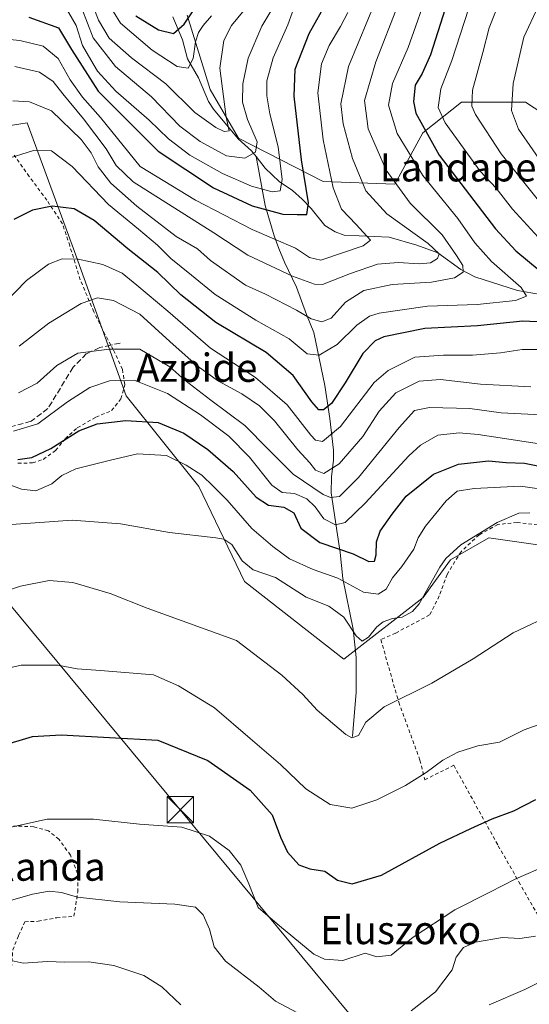
# Model space of a CAD drawing. Units: metres. Extents: x 596627 to 600051, y 4770757 to 4773120.
# Drawn here: x 599102 to 599247, y 4771545 to 4771824 of the extents above; entities that cross this region are included whole.
import ezdxf
from ezdxf.enums import TextEntityAlignment as Align

# ---------------------------------------------------------------- set-up
doc = ezdxf.new("R2010")
doc.units = ezdxf.units.M
doc.header["$MEASUREMENT"] = 0
doc.linetypes.add('DGN Style 2', pattern=[1.648017, 0.98881, -0.659207])
doc.linetypes.add('DGN Style 3', pattern=[2.307223, 1.648017, -0.659207])
for name, color, linetype, lineweight in [('Alambrada', 7, 'DGN Style 2', 0), ('Arbolado forestal CxS', 92, 'Continuous', 0), ('Corriente natural Cxs', 4, 'Continuous', 13), ('Corriente natural lineal', 142, 'Continuous', 13), ('Curva de nivel maestra', 30, 'Continuous', 30), ('Curva de nivel normal', 30, 'Continuous', 0), ('Prado CxS', 92, 'Continuous', 0), ('Senda', 7, 'DGN Style 3', 0), ('Tendido', 6, 'Continuous', 0), ('Texto cartográfico', 7, 'Continuous', 0), ('Torre de tendido puntual', 7, 'Continuous', 0)]:
    doc.layers.add(name, color=color, linetype=linetype, lineweight=lineweight)
doc.styles.add('Style-Arial', font='txt')

# ---------------------------------------------------------------- blocks, each defined once
blk = doc.blocks.new('*U13')
at = {"layer": 'Arbolado forestal CxS', "color": 92, "linetype": 'Continuous', "lineweight": 0}
for points in [[(599149.6811, 4771825.7325, 396.955), (599156.2165, 4771804.6733, 407.1135), (599164.2045, 4771790.8763, 411.3484), (599188.1695, 4771778.5311, 427.3249), (599208.5029, 4771777.8051, 439.7622), (599216.4913, 4771792.3285, 449.0664), (599227.3841, 4771801.0429, 457.4003), (599245.5395, 4771801.0429, 465.809), (599257.8847, 4771793.0549, 470.333)], [(599250.4187, 4771675.3757, 486.483), (599235.2225, 4771677.5013, 484.9476), (599224.3447, 4771671.2953, 484.1165), (599216.5721, 4771660.5911, 483.3325), (599194.1063, 4771643.1003, 487.1696), (599165.8753, 4771665.1297, 486.5351), (599152.9467, 4771692.0319, 481.0983), (599132.3861, 4771717.7689, 471.4983), (599117.7597, 4771758.6897, 453.9086), (599104.3363, 4771795.1397, 441.7282), (599082.0751, 4771791.6395, 439.9479)]]:
    blk.add_polyline3d(points, dxfattribs=at)
blk = doc.blocks.new('5TTEND')
at = {"layer": 'Corriente natural Cxs', "color": 7, "linetype": 'Continuous', "lineweight": 0}
for p, q in [((-0.375, 0.3754), (0.375, -0.3746)), ((0.372, 0.3784), (-0.372, -0.3776))]:
    blk.add_line(p, q, dxfattribs=at)
at = {"layer": 'Corriente natural Cxs', "color": 7, "linetype": 'Continuous', "lineweight": 0, "flags": 128}
blk.add_lwpolyline([(-0.375, -0.3746), (0.375, -0.3746), (0.375, 0.3754), (-0.375, 0.3754), (-0.372, -0.3776)], dxfattribs=at)

msp = doc.modelspace()

# ---------------------------------------------------------------- linework, layer by layer
at = {"layer": 'Alambrada', "color": 7, "linetype": 'DGN Style 2', "lineweight": 0}
for points in [[(599101.6701, 4771698.7101, 491.7688), (599105.8301, 4771698.7401, 482.8772), (599108.8701, 4771699.7701, 478.7171), (599112.3701, 4771702.3001, 479.5154), (599115.1201, 4771705.6501, 479.1655), (599118.5101, 4771708.7301, 480.4712), (599123.7501, 4771711.7201, 484.9569), (599128.2301, 4771713.5901, 485.1161), (599130.8901, 4771716.9301, 480.1316), (599132.0001, 4771721.0001, 479.6367), (599131.2801, 4771725.3301, 477.7201), (599128.7101, 4771730.9101, 472.3715), (599128.0301, 4771732.1601, 470.9646), (599126.3001, 4771735.2601, 470.8093), (599123.2101, 4771741.6301, 470.7301), (599119.3401, 4771750.6701, 467.6028), (599116.3701, 4771760.3101, 462.3067), (599114.3201, 4771766.5501, 462.8054), (599109.8701, 4771773.2201, 461.1099), (599104.9001, 4771779.9701, 458.9187), (599100.6001, 4771786.0401, 455.1413)], [(599249.0401, 4771681.2101, 494.7297), (599243.1801, 4771681.8801, 496.0949), (599237.7101, 4771681.3001, 491.8905), (599232.3901, 4771678.3301, 485.9362), (599227.3001, 4771673.5901, 489.8701), (599223.3201, 4771667.1101, 494.1881), (599221.1201, 4771661.0501, 494.0382), (599218.3901, 4771655.6501, 493.9122), (599208.7301, 4771650.4801, 495.8018), (599204.5701, 4771648.6401, 497.8627), (599209.6201, 4771630.9001, 490.1288), (599215.6601, 4771614.4701, 494.0474), (599217.0301, 4771608.9401, 495.7371), (599225.2401, 4771613.0101, 496.059), (599237.8501, 4771590.2101, 502.0668), (599243.7101, 4771579.9401, 505.3973), (599252.2101, 4771565.0001, 510.7652)], [(599099.6201, 4771543.2601, 518.5301), (599099.7501, 4771554.0001, 515.9652), (599100.2101, 4771560.6501, 514.0423), (599101.8701, 4771564.7901, 512.9171), (599103.6401, 4771568.6501, 512.0469), (599107.4201, 4771568.7801, 512.667), (599112.6901, 4771569.8101, 512.251), (599117.5301, 4771570.2201, 511.4624), (599118.6601, 4771577.1101, 509.8301), (599118.5701, 4771582.3201, 508.7284), (599116.5501, 4771587.5701, 507.5335), (599113.3001, 4771592.0601, 506.4786), (599110.3001, 4771594.4401, 505.9429), (599106.1401, 4771595.5801, 505.5961), (599101.3901, 4771595.8001, 505.2651), (599094.9801, 4771595.3001, 504.9985), (599092.9801, 4771595.4701, 504.8796), (599084.1201, 4771617.8101, 499.0889), (599067.6001, 4771611.5501, 499.0855), (599073.9301, 4771591.3101, 505.2871), (599076.6701, 4771572.1401, 510.6578), (599066.2101, 4771571.3901, 510.7255), (599058.2301, 4771570.5901, 511.5156)]]:
    msp.add_polyline3d(points, dxfattribs=at)
at = {"layer": 'Arbolado forestal CxS', "color": 92, "linetype": 'Continuous', "lineweight": 0}
for points in [[(599255.7067, 4771840.2567, 459.7022), (599269.5045, 4771821.3761, 465.6874), (599287.6595, 4771803.9479, 472.3223), (599310.1711, 4771790.1507, 475.5721), (599333.4095, 4771778.5317, 480.6203), (599327.5997, 4771755.2941, 486.1483), (599323.2421, 4771738.5915, 484.8654), (599321.5989, 4771739.2997, 484.12), (599300.3545, 4771748.4555, 476.4425), (599290.5633, 4771761.1033, 475.3924), (599270.2297, 4771780.7099, 473.0063), (599257.8847, 4771793.0549, 470.333), (599245.5395, 4771801.0429, 465.809), (599227.3841, 4771801.0429, 457.4003), (599216.4913, 4771792.3285, 449.0664), (599208.5029, 4771777.8051, 439.7622), (599188.1695, 4771778.5311, 427.3249), (599164.2045, 4771790.8763, 411.3484), (599156.2165, 4771804.6733, 407.1135), (599149.6811, 4771825.7325, 396.955)], [(599149.6811, 4771825.7325, 396.955), (599156.2165, 4771804.6733, 407.1135), (599164.2045, 4771790.8763, 411.3484), (599188.1695, 4771778.5311, 427.3249), (599208.5029, 4771777.8051, 439.7622), (599216.4913, 4771792.3285, 449.0664), (599227.3841, 4771801.0429, 457.4003), (599245.5395, 4771801.0429, 465.809), (599257.8847, 4771793.0549, 470.333), (599270.2297, 4771780.7099, 473.0063), (599290.5633, 4771761.1033, 475.3924), (599300.3545, 4771748.4555, 476.4425)], [(599149.6811, 4771825.7325, 396.955), (599156.2165, 4771804.6733, 407.1135), (599164.2045, 4771790.8763, 411.3484), (599188.1695, 4771778.5311, 427.3249), (599208.5029, 4771777.8051, 439.7622), (599216.4913, 4771792.3285, 449.0664), (599227.3841, 4771801.0429, 457.4003), (599245.5395, 4771801.0429, 465.809), (599257.8847, 4771793.0549, 470.333), (599270.2297, 4771780.7099, 473.0063), (599290.5633, 4771761.1033, 475.3924), (599300.3545, 4771748.4555, 476.4425)], [(599082.0751, 4771791.6395, 439.9479), (599104.3363, 4771795.1397, 441.7282), (599117.7597, 4771758.6897, 453.9086), (599132.3861, 4771717.7689, 471.4983), (599152.9467, 4771692.0319, 481.0983), (599165.8753, 4771665.1297, 486.5351), (599194.1063, 4771643.1003, 487.1696), (599216.5721, 4771660.5911, 483.3325), (599224.3447, 4771671.2953, 484.1165), (599235.2225, 4771677.5013, 484.9476), (599250.4187, 4771675.3757, 486.483), (599265.7479, 4771682.1557, 480.2078), (599272.8479, 4771690.3235, 471.9018), (599282.4955, 4771699.0923, 464.3405), (599294.7737, 4771714.1835, 471.4983), (599296.2201, 4771726.2495, 472.344), (599295.7731, 4771738.9787, 473.333), (599300.3545, 4771748.4555, 476.4425)]]:
    msp.add_polyline3d(points, dxfattribs=at)
at = {"layer": 'Corriente natural lineal', "color": 142, "linetype": 'Continuous', "lineweight": 13}
for points in [[(599169.1829, 4771785.6221, 413.92), (599167.8807, 4771787.2765, 412.4418), (599164.0695, 4771790.6857, 411.319), (599157.1673, 4771799.0555, 407.9083), (599155.6975, 4771801.2797, 407.6108), (599152.8443, 4771807.9337, 405.3707), (599149.7477, 4771813.3107, 403.3585), (599148.3053, 4771818.7179, 400.3153), (599145.5819, 4771825.2623, 395.3126)], [(599196.5501, 4771621.1401, 489.7277), (599197.5601, 4771633.7501, 488.0366), (599197.5501, 4771643.6001, 486.3254), (599196.7301, 4771651.6101, 485.1471), (599193.8101, 4771665.9901, 479.3023), (599193.0401, 4771673.3501, 474.8474), (599190.5001, 4771690.3201, 463.2009), (599190.5901, 4771694.8501, 460.2387), (599191.1301, 4771699.5401, 457.1854), (599191.1301, 4771702.3701, 455.5796), (599190.1001, 4771711.3901, 451.0408), (599188.6401, 4771720.7001, 446.7151), (599185.5701, 4771735.7301, 441.0627), (599183.5201, 4771740.8001, 439.5261), (599180.6801, 4771748.6101, 436.2814), (599177.2301, 4771755.6301, 432.6955), (599175.6601, 4771759.5501, 430.6014), (599174.3601, 4771763.1701, 428.5809), (599171.7801, 4771771.7201, 422.719), (599169.1829, 4771785.6221, 413.92)], [(599249.8155, 4771746.5459, 446.9777), (599243.2761, 4771747.6651, 444.2342), (599231.2281, 4771751.5505, 441.0382), (599227.2301, 4771753.5555, 439.5015), (599220.7087, 4771758.2973, 436.1255), (599214.8101, 4771760.5425, 434.3371), (599206.8951, 4771762.7545, 432.1522), (599194.1305, 4771763.3467, 427.6365), (599191.6463, 4771764.2479, 426.983), (599188.6783, 4771766.0423, 426.3197), (599184.8253, 4771770.8815, 424.8724), (599182.2809, 4771773.5641, 423.1968), (599179.5179, 4771775.9697, 421.2428), (599175.7507, 4771778.5615, 418.6162), (599171.7437, 4771782.3687, 415.591), (599169.1829, 4771785.6221, 413.92)]]:
    msp.add_polyline3d(points, dxfattribs=at)
at = {"layer": 'Curva de nivel maestra', "color": 30, "linetype": 'Continuous', "lineweight": 30, "flags": 128}
for points, elevation in [([(599135.0601, 4771825.4801), (599141.4999, 4771821.5901), (599145.7701, 4771820.5501), (599148.7701, 4771823.2001), (599153.8701, 4771830.8501)], 400), ([(599104.8, 4771825.1601), (599113.14, 4771822.1401), (599116.91, 4771815.9401), (599124.47, 4771804.1301), (599141.43, 4771787.1701), (599157.1, 4771776.7601), (599168.08, 4771771.6601), (599176.78, 4771769.2501), (599180.84, 4771769.2101), (599183.62, 4771769.2101), (599184.06, 4771772.4601), (599182.03, 4771784.6701), (599179.96, 4771802.7601), (599180.29, 4771810.3901), (599184.25, 4771820.4901), (599189.48, 4771829.8201)], 425), ([(599222.77, 4771827.4901), (599218.63, 4771814.4901), (599216.26, 4771809.1501), (599214.28, 4771805.8201), (599213.8, 4771801.1901), (599214.48, 4771797.9501), (599221.08, 4771785.9801), (599229.73, 4771774.7801), (599237.11, 4771765.1601), (599242.85, 4771758.9101), (599249.43, 4771753.4401)], 450), ([(599250.9, 4771738.6201), (599244.8, 4771738.9301), (599231.92, 4771737.6101), (599217.05, 4771736.8401), (599205.42, 4771734.5201), (599202.97, 4771733.3401), (599199.43, 4771729.8101), (599194.47, 4771721.4901), (599190.56, 4771715.6201), (599188.28, 4771713.8201), (599187, 4771713.8501), (599184.98, 4771716.0401), (599179.74, 4771723.5501), (599172.06, 4771730.0801), (599157.76, 4771738.5701), (599147.83, 4771746.4601), (599141.36, 4771752.7201), (599132.8, 4771759.4601), (599123.26, 4771767.5101), (599117.6, 4771770.8401), (599111.42, 4771771.5201), (599105.85, 4771770.3901), (599100.55, 4771767.7601)], 450), ([(599101.64, 4771699.7201), (599105.6, 4771700.3101), (599110.96, 4771702.8801), (599118.9, 4771707.8401), (599124.12, 4771709.8801), (599132.26, 4771710.8101), (599141.46, 4771710.2201), (599148.7, 4771707.2001), (599155.5, 4771702.5801), (599162.67, 4771696.3001), (599169.19, 4771689.0401), (599172.68, 4771686.8201), (599177.09, 4771686.2101), (599179.87, 4771684.6101), (599181.87, 4771680.2101), (599187.31, 4771676.1601), (599196.72, 4771672.9801), (599201.16, 4771670.7601), (599202.72, 4771670.9301), (599203.26, 4771672.6701), (599203.3, 4771676.3701), (599204.39, 4771679.4201), (599207.79, 4771684.2201), (599211.75, 4771689.3601), (599219.48, 4771695.5601), (599226.62, 4771698.4201), (599235.06, 4771699.3001), (599240.12, 4771698.9201), (599245.31, 4771698.6801), (599255.35, 4771696.7401)], 475), ([(599096.52, 4771618.4201), (599105.8, 4771621.1601), (599113.92, 4771621.6501), (599141.34, 4771620.1201), (599155.54, 4771614.3901), (599167.56, 4771605.9701), (599173.71, 4771598.9901), (599176.1, 4771592.6701), (599178.14, 4771588.4101), (599181.29, 4771584.8001), (599184.46, 4771583.6401), (599188.65, 4771583.0201), (599192.24, 4771580.4601), (599196.43, 4771579.4201), (599204.74, 4771581.8501), (599221.32, 4771590.9001), (599230.07, 4771595.0901), (599236.1, 4771597.8301), (599242.28, 4771600.1101), (599248.5, 4771603.3301)], 500)]:
    msp.add_lwpolyline(points, dxfattribs=dict(at, elevation=elevation))
at = {"layer": 'Curva de nivel normal', "color": 30, "linetype": 'Continuous', "lineweight": 0, "flags": 128}
for points, elevation in [([(599120.9901, 4771833.4801), (599124.56, 4771824.2802), (599127.5801, 4771819.1601), (599133.91, 4771813.5901), (599143.6001, 4771806.2501), (599151.8402, 4771798.1501), (599157.7402, 4771793.8401), (599160.1799, 4771792.7601), (599161.58, 4771792.9), (599160.7, 4771796.75), (599158.94, 4771810.68), (599160.02, 4771818.5001), (599162.2701, 4771822.82), (599165.8, 4771827.1501)], 410), ([(599100.77, 4771811.19), (599107.76, 4771809.55), (599111.65, 4771806.86), (599114.36, 4771803.4), (599120.26, 4771796.36), (599126.72, 4771787.81), (599129.52, 4771783.07), (599134.38, 4771778.48), (599157.23, 4771763.95), (599166.87, 4771757.64), (599179.56, 4771751.67), (599185.75, 4771749.42), (599187.99, 4771749.36), (599195.98, 4771752.48), (599203.6, 4771755.07), (599209.44, 4771755.6), (599215.46, 4771755.18), (599218.6, 4771755.52), (599220.58, 4771756.76), (599221.09, 4771758), (599217.99, 4771760.97), (599206.24, 4771769.35), (599200.32, 4771775.94), (599196.48, 4771785.09), (599193.86, 4771794.88), (599193.22, 4771800.61), (599195.43, 4771811.15), (599203.66, 4771831.09)], 435), ([(599175.63, 4771830.76), (599170.86, 4771822.61), (599166.93, 4771813.56), (599165.41, 4771806.28), (599165.37, 4771801), (599166.8, 4771796.15), (599169.5, 4771789.82), (599168.99, 4771786.82), (599166, 4771785.15), (599160.79, 4771785.8), (599153.37, 4771789.87), (599147.55, 4771794.27), (599139.56, 4771802.56), (599129.32, 4771811.19), (599123.04, 4771819.3), (599119.8, 4771827.61)], 415), ([(599097.66, 4771784.66), (599106.11, 4771787.35), (599111.2, 4771787.26), (599117.08, 4771782.8), (599127.35, 4771772.02), (599135.88, 4771765.05), (599141.2, 4771760.54), (599145.01, 4771756.73), (599150.87, 4771751.98), (599157.57, 4771746.54), (599169.13, 4771739.24), (599178.53, 4771733.91), (599183.72, 4771729.66), (599187.09, 4771729.28), (599192.18, 4771732.3), (599197.77, 4771737.85), (599201.35, 4771740.33), (599204.1, 4771741.22), (599217.77, 4771743.16), (599231.84, 4771743.63), (599242.74, 4771744.78), (599245.88, 4771746.01), (599244.32, 4771748.52), (599235.91, 4771755.86), (599231.19, 4771761.15), (599226.42, 4771768.08), (599216.46, 4771780.21), (599209.15, 4771792.17), (599206.74, 4771800.18), (599207.86, 4771806.33), (599212.32, 4771816.53), (599214.48, 4771822.66), (599216.24, 4771827.82)], 445), ([(599100.27, 4771801.45), (599104.95, 4771801.17), (599111.2, 4771798.62), (599119.62, 4771790.47), (599122.46, 4771786.72), (599124.4, 4771782.7), (599128.06, 4771778.04), (599135.34, 4771771.52), (599146.58, 4771762.98), (599152.62, 4771759.44), (599156.23, 4771756.18), (599166.19, 4771749.15), (599171.83, 4771746.65), (599180.64, 4771742.09), (599184.85, 4771739.62), (599187.87, 4771738.74), (599190.5, 4771739.84), (599194.56, 4771744.36), (599199.7, 4771747.68), (599207.76, 4771749.32), (599218.89, 4771750.01), (599225.48, 4771751.26), (599227.94, 4771752.87), (599227.77, 4771754.77), (599226.03, 4771757.54), (599221.92, 4771763.47), (599212.84, 4771772.36), (599206.05, 4771781.77), (599200.96, 4771793.48), (599199.96, 4771801.48), (599203.18, 4771812.49), (599209.43, 4771828.71)], 440), ([(599115.03, 4771828.2), (599118.15, 4771822.79), (599120, 4771817.15), (599122.35, 4771813.07), (599124.21, 4771809.83), (599129.43, 4771804.15), (599138.88, 4771795.9), (599144.37, 4771790.61), (599150.42, 4771786.04), (599159.68, 4771780.83), (599167.85, 4771777.18), (599173.76, 4771775.61), (599176, 4771775.91), (599176.63, 4771779.15), (599175.44, 4771788.4), (599173.11, 4771797.76), (599172.2, 4771802.82), (599172.28, 4771807.13), (599174.04, 4771813.64), (599178.24, 4771822.98), (599180.68, 4771829.81)], 420), ([(599126.79, 4771829.84), (599130.73, 4771823.45), (599139.74, 4771815.79), (599146.86, 4771811.13), (599149.94, 4771810.65), (599151.38, 4771813.38), (599152.02, 4771818.15), (599152.85, 4771820.82), (599154.16, 4771822.82), (599156.6, 4771825.48)], 405), ([(599249.19, 4771762.73), (599241.9, 4771770.72), (599237.27, 4771776.65), (599232.72, 4771781.46), (599229.23, 4771786.31), (599222.76, 4771795.15), (599220.85, 4771799.49), (599221.58, 4771804.82), (599224.64, 4771812.82), (599229.38, 4771827.46)], 455), ([(599250.37, 4771771.75), (599238.68, 4771786.41), (599231.38, 4771797.58), (599230.39, 4771799.9), (599230.53, 4771804.47), (599233.49, 4771815.12), (599235.24, 4771822.12), (599238.32, 4771829.74)], 460), ([(599251.75, 4771781.65), (599243.58, 4771793.37), (599241.57, 4771798.67), (599242.04, 4771806.37), (599245.08, 4771819.49), (599249.15, 4771828.15)], 465), ([(599084.88, 4771820.22), (599102.19, 4771818.57), (599108.87, 4771816.93), (599113.11, 4771813.42), (599116.51, 4771807.37), (599119.94, 4771802.49), (599125.04, 4771796.73), (599136.36, 4771782.82), (599152.01, 4771773.25), (599168.12, 4771764.92), (599180.34, 4771759.66), (599184.31, 4771757.01), (599187.57, 4771756.27), (599199.57, 4771760.31), (599201.66, 4771761.95), (599197.61, 4771766.37), (599193.38, 4771770.71), (599191.04, 4771776.8), (599188.2, 4771790.38), (599186.66, 4771803.71), (599187.74, 4771811.89), (599189.9, 4771817.09), (599193.17, 4771822.49), (599195.16, 4771826.49)], 430), ([(599097.79, 4771743.93), (599104.06, 4771750.46), (599110.33, 4771755.09), (599114.22, 4771756.59), (599118.76, 4771756.5), (599125.73, 4771754.97), (599131.27, 4771752.56), (599135.35, 4771749.15), (599144.22, 4771741.8), (599156.24, 4771731.29), (599169.06, 4771722.96), (599178.04, 4771715.21), (599184.76, 4771706.58), (599186.07, 4771705.18), (599188.04, 4771704.79), (599193.12, 4771709.12), (599202.66, 4771721.58), (599206.61, 4771724.92), (599214.21, 4771728.72), (599222.37, 4771729.35), (599230.56, 4771729.35), (599238.51, 4771729.95), (599244.6, 4771730.9), (599251.43, 4771730.93)], 455), ([(599102, 4771731.84), (599110.44, 4771738.38), (599119.63, 4771743.97), (599124.23, 4771745.61), (599128.77, 4771744.84), (599136.23, 4771740.96), (599144.78, 4771733.16), (599152.52, 4771726.29), (599158.51, 4771721.95), (599165.18, 4771718.35), (599170.16, 4771714.96), (599174.37, 4771710.71), (599181.07, 4771702.42), (599184.4, 4771698.78), (599185.99, 4771696.68), (599188.38, 4771695.75), (599192.77, 4771698.49), (599199.43, 4771706.25), (599204.1, 4771713.42), (599208.77, 4771718.61), (599215.43, 4771721.97), (599221.46, 4771722.37), (599232.86, 4771721.11), (599247.12, 4771720.34)], 460), ([(599101.85, 4771718.6), (599107.16, 4771721.38), (599112.73, 4771726.42), (599118.64, 4771729.9), (599127.63, 4771731.01), (599136.2, 4771730.97), (599144.7, 4771725.96), (599149.04, 4771722.2), (599156.4, 4771716.59), (599165.98, 4771709.39), (599172.66, 4771702.61), (599179.66, 4771695.61), (599188.21, 4771689.81), (599190.26, 4771688.96), (599192.81, 4771689.23), (599198.21, 4771694.6), (599209.77, 4771708.84), (599214.1, 4771713.63), (599218.37, 4771714.45), (599229.83, 4771714.17), (599238.7, 4771712.96), (599253.77, 4771712.22)], 465), ([(599255.11, 4771703.3), (599232.15, 4771706.77), (599226.79, 4771707.25), (599220.74, 4771706.66), (599215.79, 4771703.82), (599212.51, 4771700.8), (599200.1, 4771687.3), (599194.42, 4771681.83), (599191.73, 4771681.19), (599188.4, 4771682.92), (599185.97, 4771686.3), (599183.56, 4771688.56), (599180.06, 4771690.12), (599176.56, 4771690.4), (599173.7, 4771692.49), (599167.28, 4771700.42), (599161.46, 4771706.36), (599153.48, 4771712.42), (599144.04, 4771718.48), (599134.66, 4771722.24), (599127.67, 4771722.06), (599122.05, 4771720.17), (599115.76, 4771716.1), (599107.35, 4771709.88), (599100.45, 4771707.72)], 470), ([(599095.36, 4771694.04), (599102.67, 4771691.31), (599106.71, 4771690.86), (599111.31, 4771692.83), (599114.12, 4771695.15), (599118.11, 4771697.05), (599127.89, 4771699.56), (599135.6, 4771701.32), (599143.84, 4771700.9), (599149.33, 4771698.16), (599153.81, 4771695.32), (599157.13, 4771692.08), (599160.98, 4771688.17), (599167.95, 4771680.12), (599173.91, 4771675.08), (599178.7, 4771671.53), (599185.39, 4771668.56), (599192.39, 4771666.12), (599199.63, 4771662.11), (599203.82, 4771661.52), (599206.04, 4771662.96), (599207.89, 4771666.2), (599210.54, 4771669.43), (599213.9, 4771674.3), (599215.1, 4771677.52), (599217.25, 4771680.85), (599223.1, 4771687.96), (599226.18, 4771690.76), (599231.06, 4771691.48), (599244.15, 4771692.21), (599253.47, 4771690.86)], 480), ([(599090.15, 4771680.64), (599105.23, 4771681.64), (599117.08, 4771682.55), (599130.78, 4771681.48), (599144.6, 4771679), (599157.77, 4771677.51), (599160.08, 4771677.13), (599162.34, 4771675.64), (599165.29, 4771670.96), (599168.32, 4771668.47), (599174.68, 4771666.25), (599183.43, 4771660.67), (599189.77, 4771658.1), (599194.08, 4771655.06), (599197.55, 4771649.77), (599199.3, 4771648.23), (599201.04, 4771649.34), (599203.41, 4771652.28), (599205.22, 4771653.7), (599207.9, 4771654.67), (599210.62, 4771655), (599213.58, 4771656.66), (599215.43, 4771658.78), (599221.28, 4771669.15), (599222.97, 4771671.68), (599227.23, 4771675.49), (599237.5, 4771681.82), (599243.65, 4771684.49), (599246.84, 4771684.61)], 485), ([(599254.07, 4771656.24), (599242.08, 4771650.6), (599230.71, 4771643.16), (599219.02, 4771636.29), (599205.49, 4771629.55), (599200.31, 4771625.24), (599198.21, 4771621.46), (599196.38, 4771620.82), (599194.61, 4771621.75), (599186.5, 4771628.62), (599182.44, 4771633.07), (599176.5, 4771638.58), (599163.66, 4771648.38), (599138.35, 4771657.59), (599127.84, 4771661.73), (599117.22, 4771664.85), (599110.56, 4771665.38), (599102.42, 4771663.8), (599088.98, 4771659.32)], 490), ([(599089.65, 4771638.47), (599102.63, 4771641.38), (599112.98, 4771641.42), (599118.43, 4771640.37), (599125.1, 4771639.88), (599140.1, 4771638.68), (599147.23, 4771635.56), (599157.4, 4771629.32), (599167.5, 4771620.57), (599176.16, 4771613.22), (599183.32, 4771606.38), (599190.24, 4771601.88), (599196.33, 4771600.86), (599203.41, 4771603.18), (599211.51, 4771607.28), (599217.45, 4771610.94), (599222.11, 4771614.47), (599226.36, 4771616.74), (599232.06, 4771618.51), (599238.17, 4771619.58), (599245.2, 4771623.04), (599252.88, 4771625.77)], 495), ([(599098.48, 4771595.21), (599109.97, 4771597.7), (599123.14, 4771597.72), (599136.14, 4771596.28), (599148.17, 4771595.49), (599155.94, 4771592.96), (599161.55, 4771588.86), (599164.9, 4771584.67), (599167.17, 4771579.41), (599169.81, 4771572.73), (599175.87, 4771567.51), (599185.58, 4771559.5), (599188.59, 4771558.02), (599193.75, 4771557.65), (599200.1, 4771559.79), (599203.43, 4771558.7), (599207.49, 4771559.18), (599213.72, 4771564.28), (599225.55, 4771572.02), (599235.47, 4771577.05), (599242.81, 4771580.82), (599251.99, 4771584.75)], 505), ([(599099.58, 4771574.65), (599105.76, 4771576.52), (599110.55, 4771577.34), (599114.02, 4771576.94), (599118.55, 4771575.66), (599130.54, 4771574.26), (599146.2, 4771573.6), (599152.06, 4771572.82), (599154.15, 4771570.66), (599156, 4771566.53), (599157.3, 4771561.5), (599160.56, 4771557.5), (599170.06, 4771550.07), (599174.74, 4771546.11), (599180.9, 4771542.87)], 510), ([(598975.56, 4771542.96), (598983.11, 4771545.62), (598992.4, 4771549.32), (599012.42, 4771555.9), (599025.75, 4771558.64), (599045.52, 4771560.83), (599056.46, 4771561.65), (599061.94, 4771563.27), (599066.14, 4771563.53), (599073.65, 4771561.84), (599080.58, 4771559.23), (599087.8, 4771557.68), (599093.97, 4771558.18), (599098.93, 4771557.87), (599103.12, 4771556.96), (599110.06, 4771557.4), (599114.99, 4771557.16), (599121.78, 4771557.25), (599128.83, 4771556.27), (599137.36, 4771553.4), (599142.43, 4771550.21), (599147.86, 4771545.12)], 515), ([(599213.12, 4771543.39), (599220.1, 4771548.83), (599224.8, 4771555), (599225.93, 4771558.63), (599228.02, 4771561.34), (599231.41, 4771562.84), (599239.01, 4771564.19), (599243.92, 4771563.87), (599248.45, 4771564.6)], 510), ([(599235.25, 4771545.08), (599245.42, 4771549.48), (599257.26, 4771555.42)], 515)]:
    msp.add_lwpolyline(points, dxfattribs=dict(at, elevation=elevation))
at = {"layer": 'Prado CxS', "color": 92, "linetype": 'Continuous', "lineweight": 0}
for points in [[(599082.0751, 4771791.6395, 439.9479), (599104.3363, 4771795.1397, 441.7282), (599117.7597, 4771758.6897, 453.9086), (599132.3861, 4771717.7689, 471.4983), (599152.9467, 4771692.0319, 481.0983), (599165.8753, 4771665.1297, 486.5351), (599194.1063, 4771643.1003, 487.1696), (599216.5721, 4771660.5911, 483.3325), (599224.3447, 4771671.2953, 484.1165), (599235.2225, 4771677.5013, 484.9476), (599250.4187, 4771675.3757, 486.483)], [(599082.0751, 4771791.6395, 439.9479), (599104.3363, 4771795.1397, 441.7282), (599117.7597, 4771758.6897, 453.9086), (599132.3861, 4771717.7689, 471.4983), (599152.9467, 4771692.0319, 481.0983), (599165.8753, 4771665.1297, 486.5351), (599194.1063, 4771643.1003, 487.1696), (599216.5721, 4771660.5911, 483.3325), (599224.3447, 4771671.2953, 484.1165), (599235.2225, 4771677.5013, 484.9476), (599250.4187, 4771675.3757, 486.483), (599265.7479, 4771682.1557, 480.2078), (599272.8479, 4771690.3235, 471.9018), (599282.4955, 4771699.0923, 464.3405), (599294.7737, 4771714.1835, 471.4983), (599296.2201, 4771726.2495, 472.344), (599295.7731, 4771738.9787, 473.333), (599300.3545, 4771748.4555, 476.4425)]]:
    msp.add_polyline3d(points, dxfattribs=at)
at = {"layer": 'Senda', "color": 7, "linetype": 'DGN Style 3', "lineweight": 0}
msp.add_polyline3d([(599130.7001, 4771732.7301, 474.0893), (599128.0301, 4771732.1601, 470.9646), (599124.8501, 4771731.4701, 467.8894), (599121.1501, 4771729.7401, 465.9425), (599117.3101, 4771725.9101, 466.5957), (599110.1901, 4771714.1501, 469.0931), (599105.4301, 4771710.5801, 469.8121), (599099.5501, 4771708.9501, 470.7599)], dxfattribs=at)
at = {"layer": 'Tendido', "color": 6, "linetype": 'Continuous', "lineweight": 0}
msp.add_polyline3d([(598772.76, 4772054.29, 398.9433), (598927.5008, 4771868.1004, 422.6913), (599070.71, 4771693.06, 483.7958), (599147.69, 4771600.43, 506.1459), (599269.1, 4771454.01, 550.4176), (599282.42, 4771437.49, 555.0572)], dxfattribs=at)

# ---------------------------------------------------------------- block references
at = {"layer": 'Arbolado forestal CxS', "color": 92, "linetype": 'Continuous', "lineweight": 0}
msp.add_blockref('*U13', (0, 0), dxfattribs=at)
at = {"layer": 'Torre de tendido puntual', "color": 7, "linetype": 'Continuous', "lineweight": 0, "xscale": 10, "yscale": 10, "zscale": 10}
msp.add_blockref('5TTEND', (599147.69, 4771600.43, 506.1459), dxfattribs=at)

# ---------------------------------------------------------------- texts
at = {"layer": 'Texto cartográfico', "color": 7, "linetype": 'Continuous', "lineweight": 0, "style": 'Style-Arial'}
for s, p in [('Landapea', (599229.5339, 4771782.5702)), ('Azpide', (599152.3626, 4771725.7502)), ('Errotalanda', (599096.2639, 4771584.2801)), ('Eluszoko', (599210.1643, 4771566.3002))]:
    msp.add_text(s, height=8, dxfattribs=at).set_placement(p, align=Align.MIDDLE_CENTER)

doc.saveas('drawing.dxf')
